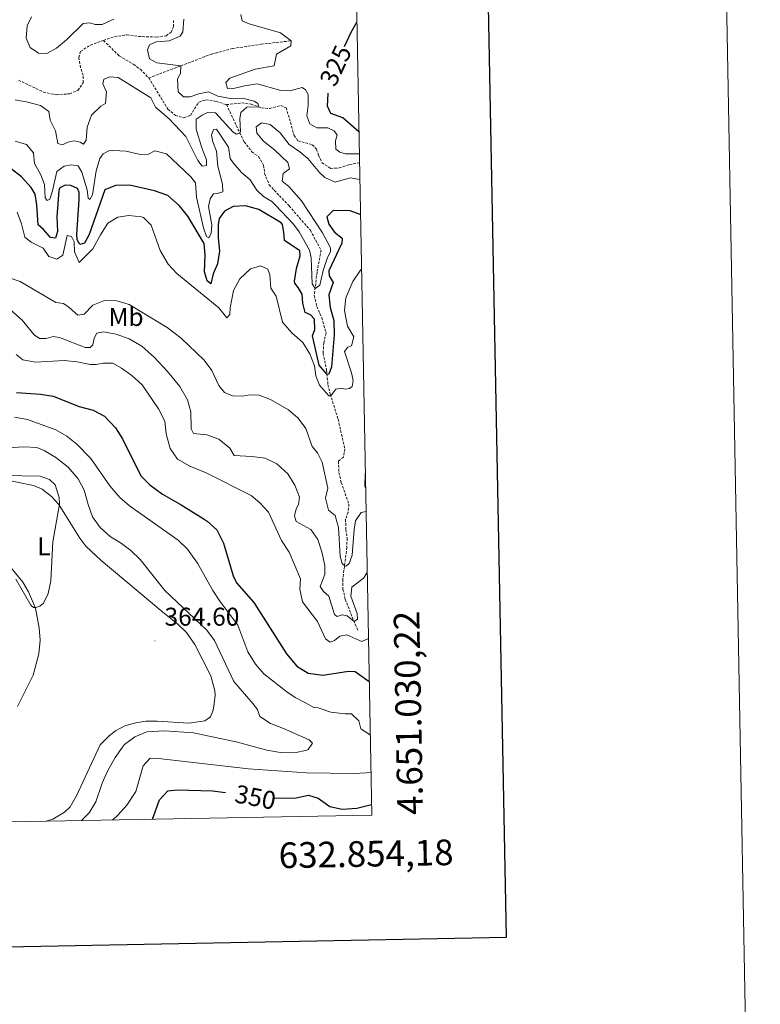
# Model space of a CAD drawing. Units: metres. Extents: x 628496 to 633006, y 4650557 to 4653608.
# Drawn here: x 632717 to 633006, y 4650957 to 4651340 of the extents above; entities that cross this region are included whole.
import ezdxf
from ezdxf.enums import TextEntityAlignment as Align

# ---------------------------------------------------------------- set-up
doc = ezdxf.new("R2010")
doc.units = ezdxf.units.M
doc.header["$MEASUREMENT"] = 0
doc.linetypes.add('TRAZOSX2', pattern=[1.5, 1, -0.5])
for name, color, linetype, lineweight in [('Carátula', 7, 'Continuous', 5), ('Level 11', 142, 'TRAZOSX2', 13), ('Level 36', 19, 'Continuous', 40), ('Level 37', 92, 'Continuous', 0), ('Level 4', 36, 'Continuous', 30), ('Level 41', 39, 'Continuous', 0), ('Level 5', 36, 'Continuous', 0), ('Level 61', 19, 'Continuous', 0), ('Level 63', 7, 'Continuous', 0), ('Level 7', 1, 'Continuous', 0)]:
    doc.layers.add(name, color=color, linetype=linetype, lineweight=lineweight)
doc.styles.add('Arial', font='ARIAL.TTF', dxfattribs={"height": 0.2})

# ---------------------------------------------------------------- blocks, each defined once
blk = doc.blocks.new('5PATER')
at = {"layer": 'Carátula', "linetype": 'Continuous', "lineweight": 5}
h = blk.add_hatch(color=250, dxfattribs=at)
edge = h.paths.add_edge_path()
edge.add_ellipse((0, 0), major_axis=(-1.33, -1.34), ratio=0.999422, start_angle=0, end_angle=360)

msp = doc.modelspace()

# ---------------------------------------------------------------- linework, layer by layer
at = {"layer": 'Level 11', "color": 142, "linetype": 'TRAZOSX2', "lineweight": 13}
for points in [[(632749.69, 4651332.01, 311.56), (632754, 4651333.51, 311.72), (632758.84, 4651334.2, 312.28), (632763.31, 4651333.54, 312.49), (632770.35, 4651333.34, 312.77), (632774.08, 4651333.82, 312.77), (632776.01, 4651335.2, 312.77), (632776.95, 4651337.32, 312.77), (632776.97, 4651340.21, 312.77)], [(632716.59, 4651316.5, 310.75), (632726.27, 4651311.91, 310.75), (632731.24, 4651310.81, 311.03), (632736.44, 4651311.24, 311.31), (632739.71, 4651312.56, 311.38), (632741.78, 4651315.55, 311.38), (632741.72, 4651318.49, 311.38), (632740.76, 4651321.45, 311.38), (632740.1, 4651325.36, 311.38), (632740.76, 4651327.73, 311.38), (632744.58, 4651330.22, 311.38), (632749.69, 4651332.01, 311.56)], [(632749.69, 4651332.01, 311.56), (632755.8, 4651325.98, 312.04), (632761.35, 4651322.74, 312.14), (632764.05, 4651320.75, 312.32), (632767.31, 4651317.39, 312.52)], [(632767.31, 4651317.39, 312.52), (632779.81, 4651322.09, 315), (632791.78, 4651326.7, 315.63), (632800.04, 4651328.84, 317.02), (632811.05, 4651330.52, 317.79), (632822.83, 4651331.86, 320)], [(632767.31, 4651317.39, 312.52), (632774.8, 4651305.26, 312.84), (632777.73, 4651302.81, 313.12), (632781.02, 4651301.86, 313.26), (632783.54, 4651302.83, 313.5), (632786.86, 4651307.96, 313.92), (632789.58, 4651308.84, 314.09), (632793.53, 4651308.28, 314.09), (632797.57, 4651306.99, 314.3)], [(632797.57, 4651306.99, 314.3), (632803.55, 4651307.66, 314.44), (632807.24, 4651307.19, 314.54), (632811.28, 4651305.76, 315.17), (632814.41, 4651305.47, 315.2), (632818.75, 4651306.64, 315.2), (632820.82, 4651305.75, 315.2), (632822.59, 4651300.06, 315.83), (632823.93, 4651294.95, 315.9), (632825.45, 4651292.91, 315.9), (632831.03, 4651291.38, 316.08), (632832.67, 4651289.7, 316.42), (632833.46, 4651287.32, 316.7), (632834.84, 4651284.36, 316.7), (632838.18, 4651282.18, 316.81), (632841.5, 4651282.33, 316.94), (632845.52, 4651283.68, 316.94), (632849.42, 4651284.3, 317.42)], [(632797.57, 4651306.99, 314.3), (632804.46, 4651292.5, 315.22), (632807.49, 4651288.64, 315.71), (632810.03, 4651286.74, 315.98), (632812.06, 4651283.44, 316.19), (632812.44, 4651280.24, 316.26), (632814.19, 4651275.82, 316.54), (632818.21, 4651271.5, 316.68), (632822.04, 4651267.53, 317.24), (632830.27, 4651258.05, 318.35), (632832.36, 4651254.17, 318.77), (632834.45, 4651250.34, 318.77), (632832.9, 4651241.75, 319.81), (632831.81, 4651232.64, 320.09), (632832.8, 4651228.34, 320.51), (632834.72, 4651223.97, 320.92), (632836.42, 4651218.08, 321.83), (632835.52, 4651214.27, 322.74), (632835.25, 4651210.21, 323.22), (632836.6, 4651203.67, 324.53), (632837.14, 4651197.95, 326.05), (632838.02, 4651194.27, 329.95), (632841.09, 4651184.49, 330.78), (632843.71, 4651172.92, 330.78), (632843.16, 4651169.74, 331.34), (632841.23, 4651168.14, 331.69), (632841.38, 4651163.69, 331.9), (632842.31, 4651159.79, 332.38), (632845.3, 4651151.43, 332.94), (632845.01, 4651148.31, 333.15), (632844.01, 4651145.43, 333.15), (632844.1, 4651141.47, 333.36), (632844.57, 4651138.14, 333.64), (632844.52, 4651134.53, 333.91), (632842.88, 4651122.06, 335.86), (632842.92, 4651118.32, 336.28), (632843.9, 4651114.33, 336.84), (632846.58, 4651107.36, 339.51), (632848.93, 4651101.96, 341.07)]]:
    msp.add_polyline3d(points, dxfattribs=at)
at = {"layer": 'Level 36', "color": 92, "linetype": 'Continuous', "lineweight": 0}
for points in [[(632709.64, 4651161.2, 366.1), (632722.4, 4651158.62, 365.85), (632725.84, 4651157.25, 365.67), (632729.45, 4651154.37, 365.39), (632732.33, 4651151.22, 365.08), (632735.24, 4651146.41, 364.63), (632740.51, 4651138.08, 364.45), (632742.78, 4651135.04, 364.45), (632748.72, 4651129.4, 364.21), (632772.87, 4651109.35, 363.83), (632778.61, 4651104.69, 364.04), (632782.09, 4651101.44, 364.04), (632785.32, 4651096.75, 364)], [(632716.18, 4651072.62, 364.83), (632722.26, 4651084.72, 364.97), (632724.52, 4651093.06, 364.97), (632725.02, 4651098.46, 364.97), (632724.65, 4651103.18, 364.97), (632723.14, 4651110.9, 364.97), (632720.44, 4651117.23, 365.32), (632718.22, 4651120.95, 365.32), (632710.82, 4651130.03, 365.42)], [(632785.32, 4651096.75, 364), (632791.52, 4651084.5, 363.48), (632793.05, 4651078.7, 363.41), (632793.15, 4651076.96, 363.41), (632792.77, 4651073.58, 363.51), (632792.45, 4651071.13, 363.56), (632791.36, 4651068.54, 363.56), (632789.11, 4651067.04, 363.41), (632782.93, 4651066.06, 363.46), (632770.65, 4651066.84, 363.26), (632766.23, 4651066.82, 363.1), (632762.33, 4651066.26, 363.1), (632758.01, 4651065.03, 363.1), (632754.37, 4651063.09, 363.2), (632751.95, 4651061.17, 363.46), (632748.38, 4651057.62, 363.55), (632739.22, 4651037.82, 364.22), (632736.76, 4651033.47, 364.31), (632734.51, 4651031.43, 364.32), (632730.01, 4651028.74, 364.68), (632727.41, 4651027.89, 364.68)]]:
    msp.add_polyline3d(points, dxfattribs=at)
at = {"layer": 'Level 4', "color": 36, "linetype": 'Continuous', "lineweight": 30}
for points in [[(632843.61, 4651329.69, 325), (632846.2, 4651335.24, 325), (632848.39, 4651339.11, 325)], [(632849.19, 4651296.46, 325), (632842.93, 4651301.8, 325), (632838.28, 4651303.61, 325), (632836.95, 4651306.35, 325), (632837.21, 4651311.34, 325), (632837.23, 4651311.46, 325)], [(632849.8, 4651264.32, 325), (632849.66, 4651264.24, 325), (632845.84, 4651265.62, 325), (632839.2, 4651265.74, 325), (632836.76, 4651263.33, 325), (632837.49, 4651260.45, 325), (632839.74, 4651257.38, 325), (632842.69, 4651254.95, 325), (632842.6, 4651252.99, 325), (632837.54, 4651242.32, 325), (632837.67, 4651240.36, 325), (632839.15, 4651237.76, 325), (632837.52, 4651232.92, 325), (632837.94, 4651227.93, 325), (632839.39, 4651222.88, 325), (632839.61, 4651217.28, 325), (632838.5, 4651204.92, 325), (632837.51, 4651202.03, 325), (632836.77, 4651201.88, 325), (632833.66, 4651205.55, 325), (632831.14, 4651216.9, 325), (632832.06, 4651219.37, 325), (632831.88, 4651223.47, 325), (632830.33, 4651225.13, 325), (632828.3, 4651226.02, 325), (632827.29, 4651229.69, 325), (632827.08, 4651233.21, 325), (632825.59, 4651235.8, 325), (632824.17, 4651237.47, 325), (632824.04, 4651238.25, 325), (632824.94, 4651243.23, 325), (632826.34, 4651248.12, 325), (632826.17, 4651250.08, 325), (632820.15, 4651254.09, 325), (632819.99, 4651257.29, 325), (632819.44, 4651260.26, 325), (632818.86, 4651260.98, 325), (632810.26, 4651266.21, 325), (632805.06, 4651267.56, 325), (632800.25, 4651267.28, 325), (632796.86, 4651265.51, 325), (632794.7, 4651262.61, 325), (632794.34, 4651260.2, 325), (632794.37, 4651255.21, 325), (632794.89, 4651249.9, 325), (632794.15, 4651244.95, 325), (632792.46, 4651241.08, 325), (632791.47, 4651237.19, 325), (632790.02, 4651238.4, 325), (632789.01, 4651241.9, 325), (632789.31, 4651248.37, 325), (632788.85, 4651252.86, 325), (632782.58, 4651263.56, 325), (632779.12, 4651267.71, 325), (632774.78, 4651271.56, 325), (632769.56, 4651273.37, 325), (632759.81, 4651275.62, 325), (632754.33, 4651275.5, 325), (632750.27, 4651273.76, 325), (632744.15, 4651256.38, 325), (632742.27, 4651253.04, 325), (632740.5, 4651252.56, 325), (632739.48, 4651254.32, 325), (632739.25, 4651256.54, 325), (632740.24, 4651269.98, 325), (632740.18, 4651272.83, 325), (632739.57, 4651274.37, 325), (632737, 4651275.47, 325), (632734.77, 4651275.65, 325), (632732.7, 4651274.53, 325), (632732.35, 4651273.5, 325), (632731.48, 4651263.28, 325), (632731.74, 4651257.62, 325), (632730.95, 4651254.93, 325), (632729.03, 4651255.2, 325), (632726.28, 4651258.39, 325), (632724.24, 4651260.22, 325), (632723.76, 4651267.92, 325), (632723.13, 4651272.14, 325), (632721.56, 4651274.69, 325), (632717.76, 4651278.88, 325), (632713.77, 4651282.04, 325)], [(632715.8, 4651194.84, 350), (632725.16, 4651194.19, 350), (632730.1, 4651193.48, 350), (632740.23, 4651189.36, 350), (632745.69, 4651187.98, 350), (632750.13, 4651185.71, 350), (632754.43, 4651181.08, 350), (632757.14, 4651176.88, 350), (632764.25, 4651162.48, 350), (632767.69, 4651158.86, 350), (632772.64, 4651155.22, 350), (632780.01, 4651151.14, 350), (632788.47, 4651145.82, 350), (632790.14, 4651144.7, 350), (632793.83, 4651141.33, 350), (632796.49, 4651136.19, 350), (632800.18, 4651123.48, 350), (632801.44, 4651120.78, 350), (632808.27, 4651113.09, 350), (632820.94, 4651093.09, 350), (632825.01, 4651088.28, 350), (632829.42, 4651085.55, 350), (632835.15, 4651084.83, 350), (632845.12, 4651086.32, 350), (632847.69, 4651086.23, 350), (632853.21, 4651082.37, 350)], [(632768.77, 4651028.65, 350), (632771.56, 4651036.27, 350), (632774.69, 4651039.72, 350), (632778.43, 4651040.16, 350), (632792.14, 4651039.72, 350), (632797.21, 4651039.12, 350)], [(632816.32, 4651036.88, 350), (632824.72, 4651036.93, 350), (632829.6, 4651038.08, 350), (632833.31, 4651036.81, 350), (632837.82, 4651033.66, 350), (632842.71, 4651032.54, 350), (632848.38, 4651032.94, 350), (632854.11, 4651034.38, 350)]]:
    msp.add_polyline3d(points, dxfattribs=at)
at = {"layer": 'Level 5', "color": 36, "linetype": 'Continuous', "lineweight": 0}
for points in [[(632803.19, 4651342.16, 320), (632803.76, 4651339.63, 320), (632806.46, 4651338.44, 320), (632818.66, 4651335.02, 320), (632822.83, 4651331.86, 320), (632822.65, 4651329.89, 320), (632817.11, 4651326.6, 320), (632816.18, 4651322.17, 320), (632808.76, 4651320.83, 320), (632798.91, 4651317.33, 320), (632797.3, 4651315.56, 320), (632797.98, 4651313.26, 320), (632799.76, 4651313.12, 320), (632804.59, 4651314.34, 320), (632809.58, 4651315.06, 320), (632818.76, 4651312.47, 320), (632822.28, 4651312.42, 320), (632827.07, 4651313.64, 320), (632828.42, 4651312.82, 320), (632829.4, 4651310.93, 320), (632829.4, 4651306.83, 320), (632828.87, 4651302.58, 320), (632830.01, 4651299.53, 320), (632832.85, 4651297.99, 320), (632837.08, 4651297.91, 320), (632839.52, 4651296.8, 320), (632840.67, 4651295.14, 320), (632840.09, 4651292.9, 320), (632840.21, 4651289.69, 320), (632841.75, 4651288.48, 320), (632843.95, 4651287.86, 320), (632849.35, 4651287.85, 320)], [(632721.7, 4651341.25, 315), (632719.95, 4651337.65, 315), (632719.57, 4651332.88, 315), (632721.12, 4651329.21, 315), (632724.42, 4651327.01, 315), (632727.63, 4651326.95, 315), (632731.42, 4651328.99, 315), (632735.27, 4651332.18, 315), (632741.81, 4651338.63, 315), (632744.34, 4651338.86, 315), (632746.5, 4651338.2, 315), (632749.22, 4651338.21, 315), (632753.67, 4651340.23, 315)], [(632781.01, 4651340.26, 315), (632780.58, 4651335.39, 315), (632779.55, 4651333.63, 315), (632775.31, 4651331.84, 315), (632770.24, 4651331.46, 315), (632767.64, 4651330.29, 315), (632766.83, 4651328.4, 315), (632767.67, 4651324.9, 315), (632770.51, 4651323.22, 315), (632779.81, 4651322.09, 315), (632779.65, 4651319.11, 315), (632778.58, 4651316.99, 315), (632778.77, 4651311.99, 315), (632780.92, 4651310.04, 315), (632783.46, 4651310.01, 315), (632786.78, 4651311.15, 315), (632790.64, 4651311.95, 315), (632794.19, 4651310.34, 315), (632799.12, 4651309.44, 315), (632803.88, 4651309.48, 315), (632808.33, 4651308.36, 315), (632809.82, 4651307.5, 315), (632810.21, 4651306.14, 315), (632805.56, 4651305.98, 315), (632803.17, 4651303.94, 315), (632802.86, 4651301.49, 315), (632803.1, 4651296.49, 315), (632802.86, 4651295.86, 315), (632801.53, 4651295.45, 315), (632800.24, 4651296.3, 315), (632793.34, 4651303.78, 315), (632790.22, 4651303.94, 315), (632788.1, 4651302.96, 315), (632785.82, 4651301.3, 315), (632785.73, 4651297.47, 315), (632787.98, 4651290.12, 315)], [(632787.98, 4651290.12, 315), (632789.78, 4651285.44, 315), (632789.78, 4651283.34, 315), (632788.14, 4651283, 315), (632786.44, 4651285.18, 315), (632781.78, 4651294.53, 315), (632775.21, 4651301.47, 315), (632769.98, 4651306.03, 315), (632768.08, 4651309.64, 315), (632755.38, 4651317.51, 315), (632752.16, 4651317.89, 315), (632749.78, 4651316.9, 315), (632749.42, 4651315.15, 315), (632750.87, 4651311.93, 315), (632750.52, 4651307.47, 315), (632748.59, 4651306.44, 315), (632745.01, 4651302.85, 315), (632743.29, 4651298.17, 315), (632742.95, 4651293.18, 315), (632741.84, 4651291.63, 315), (632740.54, 4651292.36, 315), (632738.22, 4651292.87, 315), (632735.76, 4651292.35, 315), (632733.68, 4651291.37, 315), (632731.88, 4651291.83, 315), (632730.93, 4651296.75, 315), (632728.9, 4651300.89, 315), (632728.33, 4651304.36, 315), (632725.12, 4651306.69, 315), (632720.27, 4651308.01, 315), (632715.34, 4651308.86, 315)], [(632849.54, 4651277.88, 320), (632845.78, 4651278.52, 320), (632839.89, 4651276.74, 320), (632835.97, 4651278.62, 320), (632833.83, 4651280.62, 320), (632829.3, 4651286.04, 320), (632826.17, 4651288.6, 320), (632821.96, 4651291.45, 320), (632818.47, 4651296.05, 320), (632814.66, 4651299.27, 320), (632811.21, 4651299.9, 320), (632809.11, 4651298.38, 320), (632809.43, 4651295.85, 320), (632811.99, 4651292.83, 320), (632816.26, 4651289.36, 320), (632821.49, 4651284.49, 320), (632822.17, 4651281.96, 320), (632819.63, 4651280.12, 320), (632819.29, 4651277.22, 320), (632821.83, 4651275.09, 320), (632826.77, 4651269.59, 320), (632835.02, 4651257.03, 320), (632838.14, 4651251.26, 320), (632838.17, 4651249.75, 320), (632836.89, 4651247.09, 320), (632835.27, 4651242.36, 320), (632833.96, 4651236.69, 320), (632832.15, 4651235.42, 320), (632830.96, 4651237.14, 320), (632830.6, 4651247.35, 320), (632829.91, 4651250.28, 320), (632825.89, 4651257.49, 320), (632823.76, 4651260.39, 320), (632816.58, 4651268, 320), (632815.27, 4651269.29, 320), (632811.98, 4651271.18, 320), (632809.38, 4651273.7, 320), (632806.8, 4651277.66, 320), (632803.44, 4651280.52, 320), (632800.17, 4651284.31, 320), (632799.08, 4651286.04, 320), (632798.36, 4651290.43, 320), (632793.75, 4651297.46, 320), (632792.59, 4651297.27, 320), (632791.72, 4651295.15, 320), (632792.22, 4651292.57, 320), (632793.67, 4651288.92, 320), (632794.18, 4651282.98, 320), (632796.08, 4651276.06, 320), (632796.14, 4651272.99, 320), (632794.15, 4651272.36, 320), (632792.55, 4651272.2, 320), (632791.22, 4651270.25, 320), (632790.61, 4651267.3, 320), (632791.93, 4651260.15, 320), (632791.65, 4651256.85, 320), (632790.79, 4651255.14, 320), (632789.8, 4651255.6, 320), (632788.7, 4651259.01, 320), (632785.98, 4651270.98, 320), (632785.55, 4651276.54, 320), (632783.67, 4651278.9, 320), (632774.2, 4651287.87, 320), (632769.63, 4651289.02, 320), (632767.26, 4651287.68, 320), (632763.96, 4651287.6, 320), (632758.54, 4651288.86, 320), (632753.54, 4651289.16, 320), (632751.72, 4651288.98, 320), (632749.52, 4651287.86, 320), (632748.31, 4651286.05, 320), (632746.89, 4651281.25, 320), (632745.42, 4651271.82, 320), (632744.43, 4651270.1, 320), (632743.75, 4651270.53, 320), (632743.32, 4651273.82, 320), (632741.3, 4651280.73, 320), (632739.82, 4651283.19, 320), (632737.05, 4651283.57, 320), (632734.38, 4651283.07, 320), (632731.49, 4651280.96, 320), (632729.79, 4651273.43, 320), (632728.74, 4651270.2, 320), (632727.78, 4651269.64, 320), (632727, 4651270.7, 320), (632726.7, 4651275.86, 320), (632725.24, 4651279.61, 320), (632722.78, 4651284.06, 320), (632722.37, 4651288.28, 320), (632719.72, 4651291.52, 320), (632715.32, 4651292.72, 320)], [(632716.09, 4651265.08, 330), (632717.75, 4651260.53, 330), (632719.02, 4651255.34, 330), (632721.47, 4651253.48, 330), (632726.24, 4651251.09, 330), (632728.41, 4651247.89, 330), (632731.55, 4651246.8, 330), (632733.88, 4651248.41, 330), (632735.58, 4651256.07, 330), (632737.28, 4651255.62, 330), (632738.31, 4651253.59, 330), (632738.4, 4651249.62, 330), (632740.18, 4651245.57, 330), (632745.51, 4651250.79, 330), (632748.5, 4651256.27, 330), (632751.43, 4651260.79, 330), (632755.25, 4651263.23, 330), (632759.56, 4651263.82, 330), (632764.51, 4651263.34, 330), (632765.33, 4651263.01, 330), (632768.24, 4651260, 330), (632771.76, 4651250.14, 330), (632774.82, 4651244.82, 330), (632778.24, 4651241.17, 330), (632794.63, 4651227.79, 330), (632797.7, 4651223.94, 330), (632798.96, 4651225.22, 330), (632799.08, 4651227.8, 330), (632800.36, 4651234.6, 330), (632802.84, 4651239.2, 330), (632806.9, 4651243.04, 330), (632810.84, 4651244.15, 330), (632813.72, 4651242.88, 330), (632814.44, 4651240.71, 330), (632814.86, 4651235.5, 330), (632816.94, 4651232.39, 330), (632819.46, 4651222.31, 330), (632823.08, 4651218.1, 330), (632827.41, 4651214.31, 330), (632830.05, 4651209.91, 330), (632831.93, 4651205.32, 330), (632832.38, 4651201.41, 330), (632833.79, 4651197.74, 330)], [(632706.21, 4651241.68, 335), (632717.26, 4651238.06, 335), (632731.17, 4651229.88, 335), (632734.1, 4651229.51, 335), (632736.38, 4651227.96, 335), (632739.72, 4651225, 335), (632742.14, 4651225.38, 335), (632745.52, 4651228.95, 335), (632750.08, 4651230.72, 335), (632754.93, 4651230.58, 335), (632759.71, 4651229.11, 335), (632774.49, 4651220.22, 335), (632779.92, 4651216.02, 335), (632788.95, 4651207.49, 335), (632791.94, 4651203.48, 335), (632794.66, 4651197.64, 335), (632796.79, 4651194.83, 335), (632799.99, 4651193.62, 335), (632803.84, 4651193.46, 335), (632806.68, 4651193.98, 335), (632810.29, 4651193.81, 335), (632814.71, 4651192.09, 335), (632821.71, 4651188.15, 335), (632825.53, 4651184.88, 335), (632828.58, 4651180.91, 335), (632831.01, 4651173.85, 335), (632833.1, 4651171.43, 335), (632834.89, 4651167.69, 335), (632837.11, 4651157.62, 335), (632836.17, 4651153.75, 335), (632837.41, 4651149, 335), (632839.88, 4651146.92, 335), (632841.2, 4651142.31, 335), (632841.88, 4651131.13, 335), (632842.63, 4651128.26, 335), (632843.84, 4651127.18, 335), (632844.4, 4651127.33, 335), (632845.38, 4651128.21, 335), (632846.59, 4651131.55, 335), (632847.3, 4651141.52, 335), (632847.86, 4651144.84, 335), (632850.07, 4651148.1, 335), (632851.97, 4651148.58, 335)], [(632833.79, 4651197.74, 330), (632837.45, 4651193.62, 330), (632838.24, 4651193.58, 330), (632840.21, 4651196.22, 330), (632842.29, 4651196.61, 330), (632843.81, 4651196.17, 330), (632845.48, 4651196.38, 330), (632846.58, 4651197.2, 330), (632846.94, 4651199.55, 330), (632846.36, 4651202.48, 330), (632843.59, 4651210.81, 330), (632844.84, 4651212.57, 330), (632846.3, 4651213.09, 330), (632847.16, 4651216.5, 330), (632844.7, 4651220.68, 330), (632843.54, 4651226.76, 330), (632844.1, 4651231.7, 330), (632846.81, 4651238.06, 330), (632849.79, 4651242.49, 330), (632850.2, 4651242.9, 330)], [(632713.49, 4651227.09, 340), (632717.96, 4651223.02, 340), (632722.67, 4651217.28, 340), (632724.8, 4651215.9, 340), (632727.4, 4651215.96, 340), (632730.06, 4651216.73, 340), (632732.6, 4651216.32, 340), (632742.53, 4651212.37, 340), (632744.45, 4651212.38, 340), (632745.57, 4651213.47, 340), (632746.08, 4651215.98, 340), (632747.07, 4651218.03, 340), (632749.74, 4651218.45, 340), (632754.67, 4651217.65, 340), (632759.64, 4651215.82, 340), (632764.65, 4651212.92, 340), (632769.52, 4651208.53, 340), (632774.6, 4651203.07, 340), (632779.37, 4651197.18, 340), (632782.44, 4651192.08, 340), (632783.72, 4651187.37, 340), (632783.87, 4651180.71, 340), (632784.73, 4651178.91, 340), (632789.91, 4651178.38, 340), (632794.6, 4651176.66, 340), (632798.86, 4651173.2, 340), (632800.61, 4651170.28, 340), (632807.53, 4651170, 340), (632812.68, 4651169.26, 340), (632817.22, 4651167.12, 340), (632821.48, 4651163.15, 340), (632824.21, 4651158.79, 340), (632826.1, 4651154.13, 340), (632825.66, 4651151.3, 340), (632824.7, 4651149.5, 340), (632824.16, 4651146.85, 340), (632824.74, 4651144.68, 340), (632830.4, 4651141.5, 340), (632833.17, 4651137.56, 340), (632834.81, 4651132.84, 340), (632835.88, 4651127.54, 340), (632835.86, 4651123.94, 340), (632834.04, 4651119.26, 340), (632835.36, 4651117.37, 340), (632837.43, 4651115.56, 340), (632839.7, 4651108.37, 340), (632840.75, 4651107.65, 340), (632842.69, 4651108.22, 340), (632844.63, 4651107.84, 340), (632847.33, 4651105.64, 340), (632848.59, 4651106.6, 340), (632848.54, 4651108.77, 340), (632846.04, 4651115.49, 340), (632846.46, 4651119.06, 340), (632850.94, 4651122.51, 340), (632852.41, 4651124.77, 340)], [(632715.69, 4651209.62, 345), (632718.3, 4651207.65, 345), (632723.2, 4651206.65, 345), (632734.38, 4651207.29, 345), (632739.46, 4651206.84, 345), (632744.5, 4651205.77, 345), (632746.78, 4651205.82, 345), (632749.59, 4651206.35, 345), (632753.34, 4651206.25, 345), (632756.69, 4651204.36, 345), (632760.76, 4651201.46, 345), (632764.8, 4651197.8, 345), (632771.12, 4651188.57, 345), (632773.55, 4651183.67, 345), (632774.16, 4651178.71, 345), (632775.6, 4651173.02, 345), (632778.5, 4651168.94, 345), (632783.31, 4651166.14, 345), (632789.75, 4651163.54, 345), (632807.2, 4651154.69, 345), (632810.54, 4651151.95, 345), (632814.02, 4651148.32, 345), (632819, 4651137.17, 345), (632821.99, 4651132.67, 345), (632826.46, 4651122.32, 345), (632826.23, 4651118.22, 345), (632827.24, 4651113.31, 345), (632833, 4651105.68, 345), (632836.18, 4651098.91, 345), (632837.95, 4651097.66, 345), (632839.68, 4651098.31, 345), (632841.75, 4651099.92, 345), (632844.55, 4651100.52, 345), (632850.35, 4651097.94, 345), (632852.9, 4651099.03, 345)], [(632715.02, 4651185.32, 355), (632720.03, 4651184.36, 355), (632731.06, 4651180.28, 355), (632735.41, 4651177.84, 355), (632739.35, 4651174.72, 355), (632744.75, 4651169.21, 355), (632752.21, 4651158.46, 355), (632756.06, 4651153.92, 355), (632759.86, 4651150.67, 355), (632778.82, 4651137.32, 355), (632782.46, 4651133.89, 355), (632786.28, 4651128.46, 355), (632792.3, 4651117.8, 355), (632795.03, 4651113.61, 355), (632802.08, 4651104.3, 355), (632805.91, 4651093.92, 355), (632808.94, 4651089.04, 355), (632812.19, 4651085.23, 355), (632821.12, 4651078.23, 355), (632824.38, 4651076.05, 355), (632828.4, 4651074.02, 355), (632831.66, 4651072.12, 355), (632833.37, 4651072.1, 355), (632838.21, 4651070.41, 355), (632843.8, 4651069.68, 355), (632846.32, 4651069.73, 355), (632849.2, 4651067.01, 355), (632849.97, 4651063.92, 355), (632853.6, 4651061.48, 355)], [(632741.12, 4651028.14, 360), (632744.05, 4651031.21, 360), (632746.64, 4651035.49, 360), (632749.15, 4651042.66, 360), (632751.24, 4651047.42, 360), (632754.24, 4651052.65, 360), (632757.05, 4651056.77, 360), (632757.88, 4651057.79, 360), (632761.87, 4651060.81, 360), (632766.55, 4651062.67, 360), (632773.45, 4651063.1, 360), (632784.72, 4651062.3, 360), (632801.95, 4651058.65, 360), (632813.26, 4651055.58, 360), (632818.69, 4651054.69, 360), (632824.04, 4651054.54, 360), (632828.9, 4651055.54, 360), (632829.41, 4651055.84, 360), (632831.07, 4651058.34, 360), (632829.79, 4651059.57, 360), (632819.87, 4651064.01, 360), (632814.7, 4651065.94, 360), (632810.55, 4651068.73, 360), (632809.75, 4651071.36, 360), (632807.86, 4651073.77, 360), (632800.47, 4651082.3, 360), (632792.99, 4651098.32, 360), (632789.99, 4651102.32, 360), (632773.63, 4651117.74, 360), (632763.95, 4651129.86, 360), (632760.29, 4651133.28, 360), (632756.75, 4651136.05, 360), (632752.34, 4651138.8, 360), (632748.34, 4651142.35, 360), (632745.46, 4651146.43, 360), (632743.73, 4651151.19, 360), (632742.17, 4651156.86, 360), (632739.81, 4651161.26, 360), (632735.87, 4651165.82, 360), (632731.16, 4651169.56, 360), (632726.57, 4651172.34, 360), (632723.66, 4651173.42, 360), (632718.66, 4651173.7, 360), (632712.4, 4651173.27, 360)], [(632710.87, 4651162.5, 365), (632724.99, 4651162.32, 365), (632728.69, 4651161.01, 365), (632730.88, 4651158.88, 365), (632732.48, 4651154.03, 365), (632732.56, 4651151.44, 365), (632729.9, 4651136.66, 365), (632729.22, 4651121.47, 365), (632728.19, 4651116.62, 365), (632726.28, 4651112.78, 365), (632724.95, 4651111.68, 365), (632723.36, 4651111.11, 365), (632722.4, 4651111.12, 365), (632721.41, 4651112.1, 365), (632715.5, 4651122.18, 365)], [(632851.8, 4651157.68, 335), (632851.56, 4651158.22, 335), (632851.59, 4651163.03, 335), (632851.69, 4651163.31, 335)], [(632753.15, 4651028.36, 355), (632755.39, 4651030.4, 355), (632758.76, 4651034.1, 355), (632762.33, 4651039.48, 355), (632765.15, 4651049.42, 355), (632767.86, 4651052.38, 355), (632771.11, 4651052.34, 355), (632806.22, 4651048.28, 355), (632828.77, 4651046.69, 355), (632847.1, 4651046.51, 355), (632852.21, 4651046.78, 355), (632853.87, 4651046.96, 355)]]:
    msp.add_polyline3d(points, dxfattribs=at)
at = {"layer": 'Level 61', "color": 19, "linetype": 'Continuous', "lineweight": 0}
msp.add_lwpolyline([(629403.21, 4650966.5), (629360.97, 4653279.56), (632810.79, 4653343.26), (632854.19, 4651030.23), (629403.21, 4650966.5)], close=True, dxfattribs=at)
at = {"layer": 'Level 63', "linetype": 'Continuous', "lineweight": 0}
msp.add_lwpolyline([(628551.33, 4650556.72), (628496.41, 4653526.16), (632950.64, 4653608.38), (633005.57, 4650638.98), (628551.33, 4650556.72)], close=True, dxfattribs=at)
at = {"layer": 'Level 63', "linetype": 'Continuous', "lineweight": 30}
msp.add_lwpolyline([(629305.66, 4653328.54), (629352.36, 4650914.06), (632906.69, 4650982.7), (632860.04, 4653394.16), (629305.66, 4653328.54)], dxfattribs=at)

# ---------------------------------------------------------------- block references
at = {"layer": 'Level 7', "color": 19, "linetype": 'Continuous', "lineweight": 0, "xscale": 0.09999983015004542, "yscale": 0.09999983015004542}
msp.add_blockref('5PATER', (632769.72, 4651098.11, 364.6), dxfattribs=at)

# ---------------------------------------------------------------- texts
at = {"layer": 'Level 37', "color": 92, "linetype": 'Continuous', "lineweight": 0, "style": 'Arial'}
for s, p in [('Mb', (632758.48, 4651224.29, 337.14)), ('L', (632726.47, 4651134.98, 365.1))]:
    msp.add_text(s, height=7, dxfattribs=at).set_placement(p, align=Align.MIDDLE_CENTER)
at = {"layer": 'Level 41', "color": 39, "linetype": 'Continuous', "lineweight": 0, "style": 'Arial'}
for s, rotation, p in [('325', 65.0132, (632840.13, 4651322.22, 325)), ('350', -11.0539, (632808.89, 4651037.24, 350))]:
    msp.add_text(s, height=7, rotation=rotation, dxfattribs=at).set_placement(p, align=Align.MIDDLE_CENTER)
at = {"layer": 'Level 41', "color": 19, "linetype": 'Continuous', "lineweight": 0, "style": 'Arial'}
msp.add_text('364.60', height=7, dxfattribs=at).set_placement((632773.47, 4651101.86, 364.6), align=Align.BOTTOM_LEFT)
at = {"layer": 'Level 63', "linetype": 'Continuous', "lineweight": 0, "style": 'Arial'}
msp.add_text('4.651.030,22', height=9.9999, rotation=91.0749, dxfattribs=at).set_placement((632864.19, 4651030.23), align=Align.TOP_LEFT)
msp.add_text('632.854,18', height=10, rotation=1.0579, dxfattribs=at).set_placement((632885.98, 4651020.82), align=Align.TOP_RIGHT)

doc.saveas('drawing.dxf')
